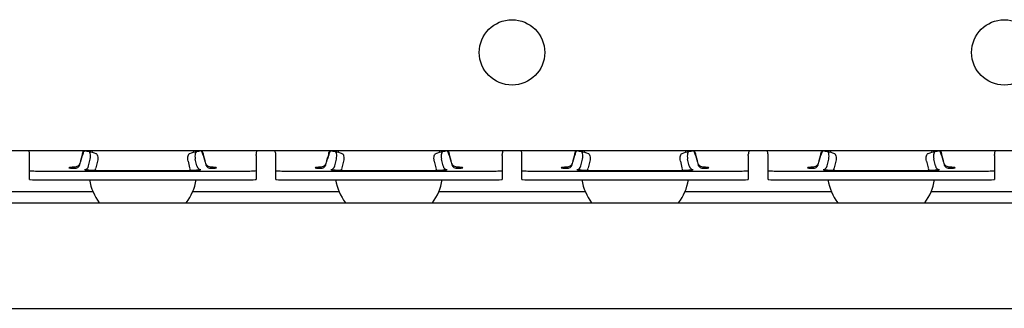
# Model space of a CAD drawing. Units: millimetres. Extents: x 0 to 1782, y 0 to 1260.
# Drawn here: x 563 to 663, y 1024 to 1054 of the extents above; entities that cross this region are included whole.
import ezdxf

# ---------------------------------------------------------------- set-up
doc = ezdxf.new("R2010")
doc.units = ezdxf.units.MM
doc.header["$LTSCALE"] = 3
doc.layers.add('Visible Edges(ISO)', color=7, linetype='Continuous', lineweight=25)

msp = doc.modelspace()

# ---------------------------------------------------------------- linework, layer by layer
at = {"layer": 'Visible Edges(ISO)'}
for p, q in [((712.56, 1040.49), (215.06, 1040.49)), ((563.56, 1040.02), (563.56, 1040.13)), ((563.56, 1039.13), (563.56, 1040.02)), ((586.56, 1040.02), (586.56, 1040.13)), ((586.56, 1040.02), (586.56, 1039.13)), ((588.56, 1040.02), (588.56, 1040.13)), ((588.56, 1039.13), (588.56, 1040.02)), ((611.56, 1040.02), (611.56, 1040.13)), ((611.56, 1040.02), (611.56, 1039.13)), ((613.56, 1040.02), (613.56, 1040.13)), ((613.56, 1039.13), (613.56, 1040.02)), ((636.56, 1040.02), (636.56, 1040.13)), ((636.56, 1040.02), (636.56, 1039.13)), ((638.56, 1040.02), (638.56, 1040.13)), ((638.56, 1039.13), (638.56, 1040.02)), ((661.56, 1040.02), (661.56, 1040.13)), ((661.56, 1040.02), (661.56, 1039.13)), ((563.56, 1038.49), (563.56, 1039.13)), ((569.56, 1038.96), (569.72, 1039.66)), ((570.45, 1039.44), (570.29, 1038.75)), ((579.66, 1039.44), (579.82, 1038.75)), ((580.56, 1038.96), (580.39, 1039.66)), ((586.56, 1039.13), (586.56, 1038.49)), ((588.56, 1038.49), (588.56, 1039.13)), ((594.56, 1038.96), (594.72, 1039.66)), ((595.45, 1039.44), (595.29, 1038.75)), ((604.66, 1039.44), (604.82, 1038.75)), ((605.56, 1038.96), (605.39, 1039.66)), ((611.56, 1039.13), (611.56, 1038.49)), ((613.56, 1038.49), (613.56, 1039.13)), ((619.56, 1038.96), (619.72, 1039.66)), ((620.45, 1039.44), (620.29, 1038.75)), ((629.66, 1039.44), (629.82, 1038.75)), ((630.56, 1038.96), (630.39, 1039.66)), ((636.56, 1039.13), (636.56, 1038.49)), ((638.56, 1038.49), (638.56, 1039.13)), ((644.56, 1038.96), (644.72, 1039.66)), ((645.45, 1039.44), (645.29, 1038.75)), ((654.66, 1039.44), (654.82, 1038.75)), ((655.56, 1038.96), (655.39, 1039.66)), ((661.56, 1039.13), (661.56, 1038.49)), ((563.56, 1037.59), (563.56, 1038.49)), ((564.56, 1038.44), (585.56, 1038.44)), ((572.59, 1038.48), (577.53, 1038.48)), ((586.56, 1038.49), (586.56, 1037.59)), ((588.56, 1037.59), (588.56, 1038.49)), ((589.56, 1038.44), (610.56, 1038.44)), ((597.59, 1038.48), (602.53, 1038.48)), ((611.56, 1038.49), (611.56, 1037.59)), ((613.56, 1037.59), (613.56, 1038.49)), ((614.56, 1038.44), (635.56, 1038.44)), ((622.59, 1038.48), (627.53, 1038.48)), ((636.56, 1038.49), (636.56, 1037.59)), ((638.56, 1037.59), (638.56, 1038.49)), ((639.56, 1038.44), (660.56, 1038.44)), ((647.59, 1038.48), (652.53, 1038.48)), ((661.56, 1038.49), (661.56, 1037.59)), ((564.56, 1037.54), (585.56, 1037.54)), ((589.56, 1037.54), (610.56, 1037.54)), ((614.56, 1037.54), (635.56, 1037.54)), ((639.56, 1037.54), (660.56, 1037.54)), ((555.13, 1036.37), (569.98, 1036.37)), ((580.13, 1036.37), (594.98, 1036.37)), ((605.13, 1036.37), (619.98, 1036.37)), ((630.13, 1036.37), (644.98, 1036.37)), ((655.13, 1036.37), (669.98, 1036.37)), ((495.16, 1035.21), (929.96, 1035.21)), ((474.96, 1024.49), (962.56, 1024.49))]:
    msp.add_line(p, q, dxfattribs=at)
for centre in [(612.56, 1050.49), (662.56, 1050.49)]:
    msp.add_circle(centre, 3.32, dxfattribs=at)
for centre, radius, start, end in [((562.56, 1040.13), 1, 0, 21.4652), ((575.06, 1038.49), 5.5, 158.6204, 160.1869), ((575.06, 1038.49), 5.5, 19.8131, 21.3796), ((587.56, 1040.13), 1, 158.5348, 180), ((587.56, 1040.13), 1, 0, 21.4652), ((600.06, 1038.49), 5.5, 158.6204, 160.1869), ((600.06, 1038.49), 5.5, 19.8131, 21.3796), ((612.56, 1040.13), 1, 158.5348, 180), ((612.56, 1040.13), 1, 0, 21.4652), ((625.06, 1038.49), 5.5, 158.6204, 160.1869), ((625.06, 1038.49), 5.5, 19.8131, 21.3796), ((637.56, 1040.13), 1, 158.5348, 180), ((637.56, 1040.13), 1, 0, 21.4652), ((650.06, 1038.49), 5.5, 158.6204, 160.1869), ((650.06, 1038.49), 5.5, 19.8131, 21.3796), ((662.56, 1040.13), 1, 158.5348, 180), ((575.06, 1038.49), 5.5, 189.9511, 216.5737), ((575.06, 1038.49), 5.5, 323.4263, 350.0489), ((600.06, 1038.49), 5.5, 189.9511, 216.5737), ((600.06, 1038.49), 5.5, 323.4263, 350.0489), ((625.06, 1038.49), 5.5, 189.9511, 216.5737), ((625.06, 1038.49), 5.5, 323.4263, 350.0489), ((650.06, 1038.49), 5.5, 189.9511, 216.5737), ((650.06, 1038.49), 5.5, 323.4263, 350.0489)]:
    msp.add_arc(centre, radius, start, end, dxfattribs=at)
for centre, major_axis, ratio, start_param, end_param in [((575.06, 1040.59), (-6.12, 0), 0.05234, 0.3121, 0.44053), ((681.98, 2186.35), (360.65, -1145.33), 0.79812, 5.79274, 5.7935), ((468.14, 2186.35), (-360.65, -1145.33), 0.79812, 0.48969, 0.49044), ((575.06, 1040.59), (6.12, 0), 0.05234, 5.84265, 5.97108), ((600.06, 1040.59), (-6.12, 0), 0.05234, 0.3121, 0.44053), ((706.98, 2186.35), (360.65, -1145.33), 0.79812, 5.79274, 5.7935), ((493.14, 2186.35), (-360.65, -1145.33), 0.79812, 0.48969, 0.49044), ((600.06, 1040.59), (6.12, 0), 0.05234, 5.84265, 5.97108), ((625.06, 1040.59), (-6.12, 0), 0.05234, 0.3121, 0.44053), ((731.98, 2186.35), (360.65, -1145.33), 0.79812, 5.79274, 5.7935), ((518.14, 2186.35), (-360.65, -1145.33), 0.79812, 0.48969, 0.49044), ((625.06, 1040.59), (6.12, 0), 0.05234, 5.84265, 5.97108), ((650.06, 1040.59), (-6.12, 0), 0.05234, 0.3121, 0.44053), ((756.98, 2186.35), (360.65, -1145.33), 0.79812, 5.79274, 5.7935), ((543.14, 2186.35), (-360.65, -1145.33), 0.79812, 0.48969, 0.49044), ((650.06, 1040.59), (6.12, 0), 0.05234, 5.84265, 5.97108), ((564.56, 1038.49), (-1, 0), 0.05234, 0, 1.5708), ((568.81, 1038.78), (-1.25, 0), 0.05234, 5.27808, 7.28829), ((569.15, 1039.08), (-0.041, -0.498), 0.84224, 0.09723, 1.39745), ((575.06, 1038.78), (7, 0), 0.05234, 3.70882, 3.74405), ((572.59, 1038.69), (-4, 0), 0.05234, 0.60245, 1.5708), ((569.15, 1039.08), (-0.11, -1.4), 0.84224, 1.22768, 1.39745), ((577.53, 1038.69), (-4, 0), 0.05234, 1.5708, 2.53914), ((580.96, 1039.08), (0.11, -1.4), 0.84224, 4.88574, 5.0555), ((580.96, 1039.08), (0.041, -0.498), 0.84224, 4.88574, 6.18595), ((575.06, 1038.78), (7, 0), 0.05234, 5.68073, 5.71595), ((581.31, 1038.78), (1.25, 0), 0.05234, 5.27808, 7.28829), ((585.56, 1038.49), (1, 0), 0.05234, 4.71239, 6.28319), ((589.56, 1038.49), (-1, 0), 0.05234, 0, 1.5708), ((593.81, 1038.78), (-1.25, 0), 0.05234, 5.27808, 7.28829), ((594.15, 1039.08), (-0.041, -0.498), 0.84224, 0.09723, 1.39745), ((600.06, 1038.78), (7, 0), 0.05234, 3.70882, 3.74405), ((597.59, 1038.69), (-4, 0), 0.05234, 0.60245, 1.5708), ((594.15, 1039.08), (-0.11, -1.4), 0.84224, 1.22768, 1.39745), ((602.53, 1038.69), (-4, 0), 0.05234, 1.5708, 2.53914), ((605.96, 1039.08), (0.11, -1.4), 0.84224, 4.88574, 5.0555), ((605.96, 1039.08), (0.041, -0.498), 0.84224, 4.88574, 6.18595), ((600.06, 1038.78), (7, 0), 0.05234, 5.68073, 5.71595), ((606.31, 1038.78), (1.25, 0), 0.05234, 5.27808, 7.28829), ((610.56, 1038.49), (1, 0), 0.05234, 4.71239, 6.28319), ((614.56, 1038.49), (-1, 0), 0.05234, 0, 1.5708), ((618.81, 1038.78), (-1.25, 0), 0.05234, 5.27808, 7.28829), ((619.15, 1039.08), (-0.041, -0.498), 0.84224, 0.09723, 1.39745), ((625.06, 1038.78), (7, 0), 0.05234, 3.70882, 3.74405), ((622.59, 1038.69), (-4, 0), 0.05234, 0.60245, 1.5708), ((619.15, 1039.08), (-0.11, -1.4), 0.84224, 1.22768, 1.39745), ((627.53, 1038.69), (-4, 0), 0.05234, 1.5708, 2.53914), ((630.96, 1039.08), (0.11, -1.4), 0.84224, 4.88574, 5.0555), ((630.96, 1039.08), (0.041, -0.498), 0.84224, 4.88574, 6.18595), ((625.06, 1038.78), (7, 0), 0.05234, 5.68073, 5.71595), ((631.31, 1038.78), (1.25, 0), 0.05234, 5.27808, 7.28829), ((635.56, 1038.49), (1, 0), 0.05234, 4.71239, 6.28319), ((639.56, 1038.49), (-1, 0), 0.05234, 0, 1.5708), ((643.81, 1038.78), (-1.25, 0), 0.05234, 5.27808, 7.28829), ((644.15, 1039.08), (-0.041, -0.498), 0.84224, 0.09723, 1.39745), ((650.06, 1038.78), (7, 0), 0.05234, 3.70882, 3.74405), ((647.59, 1038.69), (-4, 0), 0.05234, 0.60245, 1.5708), ((644.15, 1039.08), (-0.11, -1.4), 0.84224, 1.22768, 1.39745), ((652.53, 1038.69), (-4, 0), 0.05234, 1.5708, 2.53914), ((655.96, 1039.08), (0.11, -1.4), 0.84224, 4.88574, 5.0555), ((655.96, 1039.08), (0.041, -0.498), 0.84224, 4.88574, 6.18595), ((650.06, 1038.78), (7, 0), 0.05234, 5.68073, 5.71595), ((656.31, 1038.78), (1.25, 0), 0.05234, 5.27808, 7.28829), ((660.56, 1038.49), (1, 0), 0.05234, 4.71239, 6.28319), ((564.56, 1037.59), (-1, 0), 0.05234, 0, 1.5708), ((585.56, 1037.59), (1, 0), 0.05234, 4.71239, 6.28319), ((589.56, 1037.59), (-1, 0), 0.05234, 0, 1.5708), ((610.56, 1037.59), (1, 0), 0.05234, 4.71239, 6.28319), ((614.56, 1037.59), (-1, 0), 0.05234, 0, 1.5708), ((635.56, 1037.59), (1, 0), 0.05234, 4.71239, 6.28319), ((639.56, 1037.59), (-1, 0), 0.05234, 0, 1.5708), ((660.56, 1037.59), (1, 0), 0.05234, 4.71239, 6.28319)]:
    msp.add_ellipse(centre, major_axis=major_axis, ratio=ratio, start_param=start_param, end_param=end_param, dxfattribs=at)
for points in [[(568.94, 1040.19), (568.85, 1039.88), (568.75, 1039.55), (568.66, 1039.21)], [(568.66, 1039.08), (568.75, 1039.41), (568.85, 1039.74), (568.94, 1040.06)], [(581.46, 1039.21), (581.36, 1039.55), (581.27, 1039.88), (581.18, 1040.19)], [(581.18, 1040.06), (581.27, 1039.74), (581.36, 1039.41), (581.46, 1039.08)], [(593.94, 1040.19), (593.85, 1039.88), (593.75, 1039.55), (593.66, 1039.21)], [(593.66, 1039.08), (593.75, 1039.41), (593.85, 1039.74), (593.94, 1040.06)], [(606.46, 1039.21), (606.36, 1039.55), (606.27, 1039.88), (606.18, 1040.19)], [(606.18, 1040.06), (606.27, 1039.74), (606.36, 1039.41), (606.46, 1039.08)], [(618.94, 1040.19), (618.85, 1039.88), (618.75, 1039.55), (618.66, 1039.21)], [(618.66, 1039.08), (618.75, 1039.41), (618.85, 1039.74), (618.94, 1040.06)], [(631.46, 1039.21), (631.36, 1039.55), (631.27, 1039.88), (631.18, 1040.19)], [(631.18, 1040.06), (631.27, 1039.74), (631.36, 1039.41), (631.46, 1039.08)], [(643.94, 1040.19), (643.85, 1039.88), (643.75, 1039.55), (643.66, 1039.21)], [(643.66, 1039.08), (643.75, 1039.41), (643.85, 1039.74), (643.94, 1040.06)], [(656.46, 1039.21), (656.36, 1039.55), (656.27, 1039.88), (656.18, 1040.19)], [(656.18, 1040.06), (656.27, 1039.74), (656.36, 1039.41), (656.46, 1039.08)]]:
    msp.add_open_spline(points, degree=3, dxfattribs=at)
for points, knots in [([(568.94, 1040.19), (568.95, 1040.26), (568.97, 1040.32), (569.01, 1040.42), (569.03, 1040.46), (569.04, 1040.49)], [0, 0, 0, 0, 0.0194308, 0.0194308, 0.0335623, 0.0335623, 0.0335623, 0.0335623]), ([(569.14, 1040.49), (569.13, 1040.49), (569.13, 1040.48), (569.1, 1040.45), (569.08, 1040.42), (569.03, 1040.34), (569.01, 1040.28), (568.97, 1040.18), (568.95, 1040.12), (568.94, 1040.06)], [0.0129048, 0.0129048, 0.0129048, 0.0129048, 0.0197592, 0.0197592, 0.0393739, 0.0393739, 0.0588943, 0.0588943, 0.0767076, 0.0767076, 0.0767076, 0.0767076]), ([(569.72, 1039.66), (569.74, 1039.76), (569.76, 1039.86), (569.76, 1040.05), (569.75, 1040.14), (569.71, 1040.29), (569.68, 1040.35), (569.61, 1040.43), (569.57, 1040.45), (569.52, 1040.45)], [0, 0, 0, 0, 0.031253, 0.031253, 0.062503, 0.062503, 0.093691, 0.093691, 0.123546, 0.123546, 0.123546, 0.123546]), ([(570.29, 1040.23), (570.32, 1040.22), (570.35, 1040.2), (570.42, 1040.12), (570.44, 1040.06), (570.48, 1039.91), (570.49, 1039.82), (570.49, 1039.63), (570.48, 1039.54), (570.45, 1039.44)], [0.005589, 0.005589, 0.005589, 0.005589, 0.031453, 0.031453, 0.0625, 0.0625, 0.093642, 0.093642, 0.123228, 0.123228, 0.123228, 0.123228]), ([(579.66, 1039.44), (579.64, 1039.54), (579.63, 1039.64), (579.63, 1039.84), (579.64, 1039.92), (579.68, 1040.07), (579.7, 1040.13), (579.77, 1040.2), (579.8, 1040.23), (579.83, 1040.23)], [0, 0, 0, 0, 0.031254, 0.031254, 0.062503, 0.062503, 0.093669, 0.093669, 0.117598, 0.117598, 0.117598, 0.117598]), ([(580.59, 1040.45), (580.55, 1040.45), (580.5, 1040.42), (580.43, 1040.34), (580.4, 1040.28), (580.37, 1040.12), (580.36, 1040.04), (580.36, 1039.85), (580.37, 1039.75), (580.39, 1039.66)], [0, 0, 0, 0, 0.031404, 0.031404, 0.062504, 0.062504, 0.093673, 0.093673, 0.123578, 0.123578, 0.123578, 0.123578]), ([(581.18, 1040.06), (581.16, 1040.13), (581.14, 1040.19), (581.1, 1040.3), (581.08, 1040.35), (581.03, 1040.43), (581.01, 1040.46), (580.98, 1040.49), (580.98, 1040.49), (580.97, 1040.49)], [0, 0, 0, 0, 0.0194308, 0.0194308, 0.0389323, 0.0389323, 0.0585434, 0.0585434, 0.063788, 0.063788, 0.063788, 0.063788]), ([(581.07, 1040.49), (581.09, 1040.45), (581.11, 1040.41), (581.15, 1040.31), (581.16, 1040.25), (581.18, 1040.19)], [0.0431426, 0.0431426, 0.0431426, 0.0431426, 0.0588943, 0.0588943, 0.0767076, 0.0767076, 0.0767076, 0.0767076]), ([(593.94, 1040.19), (593.95, 1040.26), (593.97, 1040.32), (594.01, 1040.42), (594.03, 1040.46), (594.04, 1040.49)], [0, 0, 0, 0, 0.0194308, 0.0194308, 0.0335623, 0.0335623, 0.0335623, 0.0335623]), ([(594.14, 1040.49), (594.13, 1040.49), (594.13, 1040.48), (594.1, 1040.45), (594.08, 1040.42), (594.03, 1040.34), (594.01, 1040.28), (593.97, 1040.18), (593.95, 1040.12), (593.94, 1040.06)], [0.0129048, 0.0129048, 0.0129048, 0.0129048, 0.0197592, 0.0197592, 0.0393739, 0.0393739, 0.0588943, 0.0588943, 0.0767076, 0.0767076, 0.0767076, 0.0767076]), ([(594.72, 1039.66), (594.74, 1039.76), (594.76, 1039.86), (594.76, 1040.05), (594.75, 1040.14), (594.71, 1040.29), (594.68, 1040.35), (594.61, 1040.43), (594.57, 1040.45), (594.52, 1040.45)], [0, 0, 0, 0, 0.031253, 0.031253, 0.062503, 0.062503, 0.093691, 0.093691, 0.123546, 0.123546, 0.123546, 0.123546]), ([(595.29, 1040.23), (595.32, 1040.22), (595.35, 1040.2), (595.42, 1040.12), (595.44, 1040.06), (595.48, 1039.91), (595.49, 1039.82), (595.49, 1039.63), (595.48, 1039.54), (595.45, 1039.44)], [0.005589, 0.005589, 0.005589, 0.005589, 0.031453, 0.031453, 0.0625, 0.0625, 0.093642, 0.093642, 0.123228, 0.123228, 0.123228, 0.123228]), ([(604.66, 1039.44), (604.64, 1039.54), (604.63, 1039.64), (604.63, 1039.84), (604.64, 1039.92), (604.68, 1040.07), (604.7, 1040.13), (604.77, 1040.2), (604.8, 1040.23), (604.83, 1040.23)], [0, 0, 0, 0, 0.031254, 0.031254, 0.062503, 0.062503, 0.093669, 0.093669, 0.117598, 0.117598, 0.117598, 0.117598]), ([(605.59, 1040.45), (605.55, 1040.45), (605.5, 1040.42), (605.43, 1040.34), (605.4, 1040.28), (605.37, 1040.12), (605.36, 1040.04), (605.36, 1039.85), (605.37, 1039.75), (605.39, 1039.66)], [0, 0, 0, 0, 0.031404, 0.031404, 0.062504, 0.062504, 0.093673, 0.093673, 0.123578, 0.123578, 0.123578, 0.123578]), ([(606.18, 1040.06), (606.16, 1040.13), (606.14, 1040.19), (606.1, 1040.3), (606.08, 1040.35), (606.03, 1040.43), (606.01, 1040.46), (605.98, 1040.49), (605.98, 1040.49), (605.97, 1040.49)], [0, 0, 0, 0, 0.0194308, 0.0194308, 0.0389323, 0.0389323, 0.0585434, 0.0585434, 0.063788, 0.063788, 0.063788, 0.063788]), ([(606.07, 1040.49), (606.09, 1040.45), (606.11, 1040.41), (606.15, 1040.31), (606.16, 1040.25), (606.18, 1040.19)], [0.0431426, 0.0431426, 0.0431426, 0.0431426, 0.0588943, 0.0588943, 0.0767076, 0.0767076, 0.0767076, 0.0767076]), ([(618.94, 1040.19), (618.95, 1040.26), (618.97, 1040.32), (619.01, 1040.42), (619.03, 1040.46), (619.04, 1040.49)], [0, 0, 0, 0, 0.0194308, 0.0194308, 0.0335623, 0.0335623, 0.0335623, 0.0335623]), ([(619.14, 1040.49), (619.13, 1040.49), (619.13, 1040.48), (619.1, 1040.45), (619.08, 1040.42), (619.03, 1040.34), (619.01, 1040.28), (618.97, 1040.18), (618.95, 1040.12), (618.94, 1040.06)], [0.0129048, 0.0129048, 0.0129048, 0.0129048, 0.0197592, 0.0197592, 0.0393739, 0.0393739, 0.0588943, 0.0588943, 0.0767076, 0.0767076, 0.0767076, 0.0767076]), ([(619.72, 1039.66), (619.74, 1039.76), (619.76, 1039.86), (619.76, 1040.05), (619.75, 1040.14), (619.71, 1040.29), (619.68, 1040.35), (619.61, 1040.43), (619.57, 1040.45), (619.52, 1040.45)], [0, 0, 0, 0, 0.031253, 0.031253, 0.062503, 0.062503, 0.093691, 0.093691, 0.123546, 0.123546, 0.123546, 0.123546]), ([(620.29, 1040.23), (620.32, 1040.22), (620.35, 1040.2), (620.42, 1040.12), (620.44, 1040.06), (620.48, 1039.91), (620.49, 1039.82), (620.49, 1039.63), (620.48, 1039.54), (620.45, 1039.44)], [0.005589, 0.005589, 0.005589, 0.005589, 0.031453, 0.031453, 0.0625, 0.0625, 0.093642, 0.093642, 0.123228, 0.123228, 0.123228, 0.123228]), ([(629.66, 1039.44), (629.64, 1039.54), (629.63, 1039.64), (629.63, 1039.84), (629.64, 1039.92), (629.68, 1040.07), (629.7, 1040.13), (629.77, 1040.2), (629.8, 1040.23), (629.83, 1040.23)], [0, 0, 0, 0, 0.031254, 0.031254, 0.062503, 0.062503, 0.093669, 0.093669, 0.117598, 0.117598, 0.117598, 0.117598]), ([(630.59, 1040.45), (630.55, 1040.45), (630.5, 1040.42), (630.43, 1040.34), (630.4, 1040.28), (630.37, 1040.12), (630.36, 1040.04), (630.36, 1039.85), (630.37, 1039.75), (630.39, 1039.66)], [0, 0, 0, 0, 0.031404, 0.031404, 0.062504, 0.062504, 0.093673, 0.093673, 0.123578, 0.123578, 0.123578, 0.123578]), ([(631.18, 1040.06), (631.16, 1040.13), (631.14, 1040.19), (631.1, 1040.3), (631.08, 1040.35), (631.03, 1040.43), (631.01, 1040.46), (630.98, 1040.49), (630.98, 1040.49), (630.97, 1040.49)], [0, 0, 0, 0, 0.0194308, 0.0194308, 0.0389323, 0.0389323, 0.0585434, 0.0585434, 0.063788, 0.063788, 0.063788, 0.063788]), ([(631.07, 1040.49), (631.09, 1040.45), (631.11, 1040.41), (631.15, 1040.31), (631.16, 1040.25), (631.18, 1040.19)], [0.0431426, 0.0431426, 0.0431426, 0.0431426, 0.0588943, 0.0588943, 0.0767076, 0.0767076, 0.0767076, 0.0767076]), ([(643.94, 1040.19), (643.95, 1040.26), (643.97, 1040.32), (644.01, 1040.42), (644.03, 1040.46), (644.04, 1040.49)], [0, 0, 0, 0, 0.0194308, 0.0194308, 0.0335623, 0.0335623, 0.0335623, 0.0335623]), ([(644.14, 1040.49), (644.13, 1040.49), (644.13, 1040.48), (644.1, 1040.45), (644.08, 1040.42), (644.03, 1040.34), (644.01, 1040.28), (643.97, 1040.18), (643.95, 1040.12), (643.94, 1040.06)], [0.0129048, 0.0129048, 0.0129048, 0.0129048, 0.0197592, 0.0197592, 0.0393739, 0.0393739, 0.0588943, 0.0588943, 0.0767076, 0.0767076, 0.0767076, 0.0767076]), ([(644.72, 1039.66), (644.74, 1039.76), (644.76, 1039.86), (644.76, 1040.05), (644.75, 1040.14), (644.71, 1040.29), (644.68, 1040.35), (644.61, 1040.43), (644.57, 1040.45), (644.52, 1040.45)], [0, 0, 0, 0, 0.031253, 0.031253, 0.062503, 0.062503, 0.093691, 0.093691, 0.123546, 0.123546, 0.123546, 0.123546]), ([(645.29, 1040.23), (645.32, 1040.22), (645.35, 1040.2), (645.42, 1040.12), (645.44, 1040.06), (645.48, 1039.91), (645.49, 1039.82), (645.49, 1039.63), (645.48, 1039.54), (645.45, 1039.44)], [0.005589, 0.005589, 0.005589, 0.005589, 0.031453, 0.031453, 0.0625, 0.0625, 0.093642, 0.093642, 0.123228, 0.123228, 0.123228, 0.123228]), ([(654.66, 1039.44), (654.64, 1039.54), (654.63, 1039.64), (654.63, 1039.84), (654.64, 1039.92), (654.68, 1040.07), (654.7, 1040.13), (654.77, 1040.2), (654.8, 1040.23), (654.83, 1040.23)], [0, 0, 0, 0, 0.031254, 0.031254, 0.062503, 0.062503, 0.093669, 0.093669, 0.117598, 0.117598, 0.117598, 0.117598]), ([(655.59, 1040.45), (655.55, 1040.45), (655.5, 1040.42), (655.43, 1040.34), (655.4, 1040.28), (655.37, 1040.12), (655.36, 1040.04), (655.36, 1039.85), (655.37, 1039.75), (655.39, 1039.66)], [0, 0, 0, 0, 0.031404, 0.031404, 0.062504, 0.062504, 0.093673, 0.093673, 0.123578, 0.123578, 0.123578, 0.123578]), ([(656.18, 1040.06), (656.16, 1040.13), (656.14, 1040.19), (656.1, 1040.3), (656.08, 1040.35), (656.03, 1040.43), (656.01, 1040.46), (655.98, 1040.49), (655.98, 1040.49), (655.97, 1040.49)], [0, 0, 0, 0, 0.0194308, 0.0194308, 0.0389323, 0.0389323, 0.0585434, 0.0585434, 0.063788, 0.063788, 0.063788, 0.063788]), ([(656.07, 1040.49), (656.09, 1040.45), (656.11, 1040.41), (656.15, 1040.31), (656.16, 1040.25), (656.18, 1040.19)], [0.0431426, 0.0431426, 0.0431426, 0.0431426, 0.0588943, 0.0588943, 0.0767076, 0.0767076, 0.0767076, 0.0767076]), ([(568.66, 1039.21), (568.65, 1039.19), (568.64, 1039.17), (568.61, 1039.09), (568.57, 1039.04), (568.48, 1038.95), (568.43, 1038.92), (568.31, 1038.86), (568.25, 1038.85), (568.17, 1038.84), (568.15, 1038.84), (568.14, 1038.84)], [-0.2413656, -0.2413656, -0.2413656, -0.2413656, -0.2321406, -0.2321406, -0.2067917, -0.2067917, -0.1806884, -0.1806884, -0.1513828, -0.1513828, -0.1445201, -0.1445201, -0.1445201, -0.1445201]), ([(568.14, 1038.73), (568.15, 1038.73), (568.17, 1038.73), (568.25, 1038.73), (568.31, 1038.74), (568.43, 1038.79), (568.48, 1038.83), (568.57, 1038.91), (568.61, 1038.96), (568.64, 1039.04), (568.65, 1039.06), (568.66, 1039.08)], [-0.1023461, -0.1023461, -0.1023461, -0.1023461, -0.0972497, -0.0972497, -0.0754868, -0.0754868, -0.056102, -0.056102, -0.0372773, -0.0372773, -0.0304267, -0.0304267, -0.0304267, -0.0304267]), ([(581.98, 1038.84), (581.96, 1038.84), (581.95, 1038.84), (581.87, 1038.85), (581.81, 1038.86), (581.69, 1038.92), (581.63, 1038.95), (581.54, 1039.04), (581.51, 1039.09), (581.47, 1039.17), (581.46, 1039.19), (581.46, 1039.21)], [-0.1023461, -0.1023461, -0.1023461, -0.1023461, -0.0972497, -0.0972497, -0.0754868, -0.0754868, -0.056102, -0.056102, -0.0372773, -0.0372773, -0.0304267, -0.0304267, -0.0304267, -0.0304267]), ([(581.46, 1039.08), (581.46, 1039.06), (581.47, 1039.04), (581.51, 1038.96), (581.54, 1038.91), (581.63, 1038.83), (581.69, 1038.79), (581.81, 1038.74), (581.87, 1038.73), (581.95, 1038.73), (581.96, 1038.73), (581.98, 1038.73)], [-0.2413656, -0.2413656, -0.2413656, -0.2413656, -0.2321406, -0.2321406, -0.2067917, -0.2067917, -0.1806884, -0.1806884, -0.1513828, -0.1513828, -0.1445201, -0.1445201, -0.1445201, -0.1445201]), ([(593.66, 1039.21), (593.65, 1039.19), (593.64, 1039.17), (593.61, 1039.09), (593.57, 1039.04), (593.48, 1038.95), (593.43, 1038.92), (593.31, 1038.86), (593.25, 1038.85), (593.17, 1038.84), (593.15, 1038.84), (593.14, 1038.84)], [-0.2413656, -0.2413656, -0.2413656, -0.2413656, -0.2321406, -0.2321406, -0.2067917, -0.2067917, -0.1806884, -0.1806884, -0.1513828, -0.1513828, -0.1445201, -0.1445201, -0.1445201, -0.1445201]), ([(593.14, 1038.73), (593.15, 1038.73), (593.17, 1038.73), (593.25, 1038.73), (593.31, 1038.74), (593.43, 1038.79), (593.48, 1038.83), (593.57, 1038.91), (593.61, 1038.96), (593.64, 1039.04), (593.65, 1039.06), (593.66, 1039.08)], [-0.1023461, -0.1023461, -0.1023461, -0.1023461, -0.0972497, -0.0972497, -0.0754868, -0.0754868, -0.056102, -0.056102, -0.0372773, -0.0372773, -0.0304267, -0.0304267, -0.0304267, -0.0304267]), ([(606.98, 1038.84), (606.96, 1038.84), (606.95, 1038.84), (606.87, 1038.85), (606.81, 1038.86), (606.69, 1038.92), (606.63, 1038.95), (606.54, 1039.04), (606.51, 1039.09), (606.47, 1039.17), (606.46, 1039.19), (606.46, 1039.21)], [-0.1023461, -0.1023461, -0.1023461, -0.1023461, -0.0972497, -0.0972497, -0.0754868, -0.0754868, -0.056102, -0.056102, -0.0372773, -0.0372773, -0.0304267, -0.0304267, -0.0304267, -0.0304267]), ([(606.46, 1039.08), (606.46, 1039.06), (606.47, 1039.04), (606.51, 1038.96), (606.54, 1038.91), (606.63, 1038.83), (606.69, 1038.79), (606.81, 1038.74), (606.87, 1038.73), (606.95, 1038.73), (606.96, 1038.73), (606.98, 1038.73)], [-0.2413656, -0.2413656, -0.2413656, -0.2413656, -0.2321406, -0.2321406, -0.2067917, -0.2067917, -0.1806884, -0.1806884, -0.1513828, -0.1513828, -0.1445201, -0.1445201, -0.1445201, -0.1445201]), ([(618.66, 1039.21), (618.65, 1039.19), (618.64, 1039.17), (618.61, 1039.09), (618.57, 1039.04), (618.48, 1038.95), (618.43, 1038.92), (618.31, 1038.86), (618.25, 1038.85), (618.17, 1038.84), (618.15, 1038.84), (618.14, 1038.84)], [-0.2413656, -0.2413656, -0.2413656, -0.2413656, -0.2321406, -0.2321406, -0.2067917, -0.2067917, -0.1806884, -0.1806884, -0.1513828, -0.1513828, -0.1445201, -0.1445201, -0.1445201, -0.1445201]), ([(618.14, 1038.73), (618.15, 1038.73), (618.17, 1038.73), (618.25, 1038.73), (618.31, 1038.74), (618.43, 1038.79), (618.48, 1038.83), (618.57, 1038.91), (618.61, 1038.96), (618.64, 1039.04), (618.65, 1039.06), (618.66, 1039.08)], [-0.1023461, -0.1023461, -0.1023461, -0.1023461, -0.0972497, -0.0972497, -0.0754868, -0.0754868, -0.056102, -0.056102, -0.0372773, -0.0372773, -0.0304267, -0.0304267, -0.0304267, -0.0304267]), ([(631.98, 1038.84), (631.96, 1038.84), (631.95, 1038.84), (631.87, 1038.85), (631.81, 1038.86), (631.69, 1038.92), (631.63, 1038.95), (631.54, 1039.04), (631.51, 1039.09), (631.47, 1039.17), (631.46, 1039.19), (631.46, 1039.21)], [-0.1023461, -0.1023461, -0.1023461, -0.1023461, -0.0972497, -0.0972497, -0.0754868, -0.0754868, -0.056102, -0.056102, -0.0372773, -0.0372773, -0.0304267, -0.0304267, -0.0304267, -0.0304267]), ([(631.46, 1039.08), (631.46, 1039.06), (631.47, 1039.04), (631.51, 1038.96), (631.54, 1038.91), (631.63, 1038.83), (631.69, 1038.79), (631.81, 1038.74), (631.87, 1038.73), (631.95, 1038.73), (631.96, 1038.73), (631.98, 1038.73)], [-0.2413656, -0.2413656, -0.2413656, -0.2413656, -0.2321406, -0.2321406, -0.2067917, -0.2067917, -0.1806884, -0.1806884, -0.1513828, -0.1513828, -0.1445201, -0.1445201, -0.1445201, -0.1445201]), ([(643.66, 1039.21), (643.65, 1039.19), (643.64, 1039.17), (643.61, 1039.09), (643.57, 1039.04), (643.48, 1038.95), (643.43, 1038.92), (643.31, 1038.86), (643.25, 1038.85), (643.17, 1038.84), (643.15, 1038.84), (643.14, 1038.84)], [-0.2413656, -0.2413656, -0.2413656, -0.2413656, -0.2321406, -0.2321406, -0.2067917, -0.2067917, -0.1806884, -0.1806884, -0.1513828, -0.1513828, -0.1445201, -0.1445201, -0.1445201, -0.1445201]), ([(643.14, 1038.73), (643.15, 1038.73), (643.17, 1038.73), (643.25, 1038.73), (643.31, 1038.74), (643.43, 1038.79), (643.48, 1038.83), (643.57, 1038.91), (643.61, 1038.96), (643.64, 1039.04), (643.65, 1039.06), (643.66, 1039.08)], [-0.1023461, -0.1023461, -0.1023461, -0.1023461, -0.0972497, -0.0972497, -0.0754868, -0.0754868, -0.056102, -0.056102, -0.0372773, -0.0372773, -0.0304267, -0.0304267, -0.0304267, -0.0304267]), ([(656.98, 1038.84), (656.96, 1038.84), (656.95, 1038.84), (656.87, 1038.85), (656.81, 1038.86), (656.69, 1038.92), (656.63, 1038.95), (656.54, 1039.04), (656.51, 1039.09), (656.47, 1039.17), (656.46, 1039.19), (656.46, 1039.21)], [-0.1023461, -0.1023461, -0.1023461, -0.1023461, -0.0972497, -0.0972497, -0.0754868, -0.0754868, -0.056102, -0.056102, -0.0372773, -0.0372773, -0.0304267, -0.0304267, -0.0304267, -0.0304267]), ([(656.46, 1039.08), (656.46, 1039.06), (656.47, 1039.04), (656.51, 1038.96), (656.54, 1038.91), (656.63, 1038.83), (656.69, 1038.79), (656.81, 1038.74), (656.87, 1038.73), (656.95, 1038.73), (656.96, 1038.73), (656.98, 1038.73)], [-0.2413656, -0.2413656, -0.2413656, -0.2413656, -0.2321406, -0.2321406, -0.2067917, -0.2067917, -0.1806884, -0.1806884, -0.1513828, -0.1513828, -0.1445201, -0.1445201, -0.1445201, -0.1445201])]:
    msp.add_open_spline(points, degree=3, knots=knots, dxfattribs=at)

doc.saveas('drawing.dxf')
